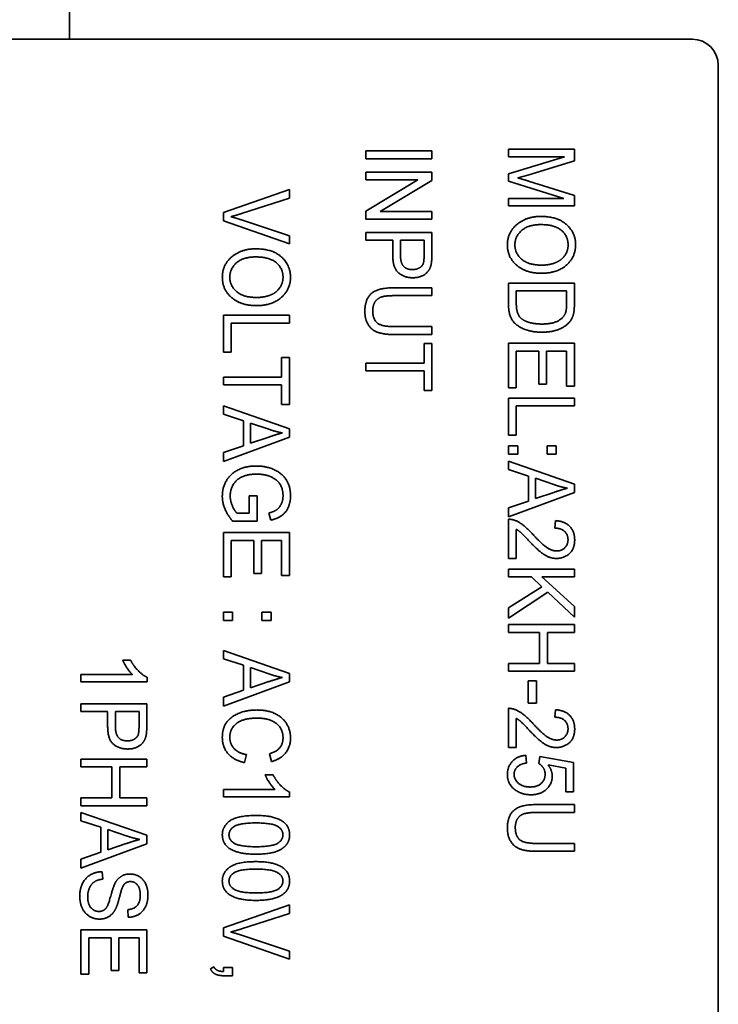
# Model space of a CAD drawing. Units: millimetres. Extents: x 100 to 2075, y 25 to 1460.
# Drawn here: x 867 to 894, y 1011 to 1049 of the extents above; entities that cross this region are included whole.
import ezdxf

# ---------------------------------------------------------------- set-up
doc = ezdxf.new("R2010")
doc.units = ezdxf.units.MM
doc.header["$LTSCALE"] = 5
doc.layers.add('実線(中線)', color=5, linetype='Continuous', lineweight=35, true_color=0x0000ff)

msp = doc.modelspace()

# ---------------------------------------------------------------- linework, layer by layer
at = {"layer": '実線(中線)'}
for p, q in [((869.3091, 1127.7703), (869.3091, 1047.7703)), ((869.3091, 1047.7703), (839.3091, 1047.7703)), ((869.3091, 1047.7703), (893.3091, 1047.7703)), ((894.3091, 1046.7703), (894.3091, 968.7703)), ((880.7301, 1043.1603), (880.7301, 1043.4643)), ((880.7301, 1043.4643), (883.2701, 1043.4643)), ((883.2701, 1043.4643), (883.2701, 1043.1603)), ((886.224, 1043.2407), (886.224, 1043.5329)), ((886.224, 1043.5329), (888.764, 1043.5329)), ((886.224, 1042.5777), (888.3874, 1043.2407)), ((888.3874, 1043.2407), (886.224, 1043.2407)), ((888.764, 1043.5329), (888.764, 1043.0779)), ((883.2701, 1043.1603), (880.7301, 1043.1603)), ((888.764, 1043.0779), (886.9654, 1042.5346)), ((880.7301, 1042.3502), (880.7301, 1042.6425)), ((880.7301, 1042.6425), (883.2701, 1042.6425)), ((883.2701, 1042.6425), (883.2701, 1042.3306)), ((886.224, 1042.3051), (886.224, 1042.5777)), ((886.9654, 1042.5346), (886.5888, 1042.4248)), ((880.7301, 1041.1479), (882.7248, 1042.3502)), ((882.7248, 1042.3502), (880.7301, 1042.3502)), ((883.2701, 1042.3306), (881.2753, 1041.1263)), ((888.354, 1041.6382), (886.224, 1042.3051)), ((886.9968, 1042.3031), (888.764, 1041.754)), ((875.2362, 1041.0871), (877.7762, 1041.9736)), ((877.7762, 1041.9736), (877.7762, 1041.6461)), ((888.764, 1041.754), (888.764, 1041.346)), ((877.7762, 1041.6461), (875.9305, 1041.0498)), ((886.224, 1041.346), (886.224, 1041.6382)), ((886.224, 1041.6382), (888.354, 1041.6382)), ((888.764, 1041.346), (886.224, 1041.346)), ((875.2362, 1040.7733), (875.2362, 1041.0871)), ((880.7301, 1040.836), (880.7301, 1041.1479)), ((881.2753, 1041.1263), (883.2701, 1041.1263)), ((883.2701, 1041.1263), (883.2701, 1040.836)), ((877.7762, 1039.8789), (875.2362, 1040.7733)), ((875.9305, 1040.8066), (877.7762, 1040.1868)), ((883.2701, 1040.836), (880.7301, 1040.836)), ((880.7301, 1040.0201), (880.7301, 1040.3241)), ((880.7301, 1040.3241), (883.2701, 1040.3241)), ((883.2701, 1040.3241), (883.2701, 1039.4611)), ((877.7762, 1040.1868), (877.7762, 1039.8789)), ((881.7618, 1040.0201), (880.7301, 1040.0201)), ((881.7618, 1039.4336), (881.7618, 1040.0201)), ((882.0618, 1040.0201), (882.97, 1040.0201)), ((882.0618, 1039.4277), (882.0618, 1040.0201)), ((882.97, 1040.0201), (882.97, 1039.4336)), ((886.224, 1037.5448), (886.224, 1038.3725)), ((886.224, 1038.3725), (888.764, 1038.3725)), ((888.764, 1038.3725), (888.764, 1037.5821)), ((881.8029, 1038.1901), (883.2701, 1038.1901)), ((883.2701, 1038.1901), (883.2701, 1037.8861)), ((886.5241, 1038.0685), (888.4639, 1038.0685)), ((886.5241, 1037.5821), (886.5241, 1038.0685)), ((888.4639, 1038.0685), (888.4639, 1037.5899)), ((883.2701, 1037.8861), (881.8049, 1037.8861)), ((875.2362, 1035.7031), (875.2362, 1037.1349)), ((875.2362, 1037.1349), (877.7762, 1037.1349)), ((877.7762, 1036.8309), (875.5363, 1036.8309)), ((875.5363, 1036.8309), (875.5363, 1035.7031)), ((877.7762, 1037.1349), (877.7762, 1036.8309)), ((881.8049, 1036.6916), (883.2701, 1036.6916)), ((883.2701, 1036.6916), (883.2701, 1036.3876)), ((883.2701, 1036.3876), (881.8029, 1036.3876)), ((882.97, 1035.2892), (882.97, 1036.0444)), ((882.97, 1036.0444), (883.2701, 1036.0444)), ((883.2701, 1036.0444), (883.2701, 1034.2261)), ((886.224, 1034.3379), (886.224, 1036.0483)), ((886.224, 1036.0483), (888.764, 1036.0483)), ((888.764, 1036.0483), (888.764, 1034.3909)), ((875.5363, 1035.7031), (875.2362, 1035.7031)), ((887.389, 1035.7443), (886.5241, 1035.7443)), ((886.5241, 1035.7443), (886.5241, 1034.3379)), ((887.389, 1034.4772), (887.389, 1035.7443)), ((888.4639, 1035.7443), (887.6891, 1035.7443)), ((887.6891, 1035.7443), (887.6891, 1034.4772)), ((888.4639, 1034.3909), (888.4639, 1035.7443)), ((877.4761, 1034.7479), (877.4761, 1035.503)), ((877.4761, 1035.503), (877.7762, 1035.503)), ((877.7762, 1035.503), (877.7762, 1033.6848)), ((880.7301, 1034.9852), (880.7301, 1035.2892)), ((880.7301, 1035.2892), (882.97, 1035.2892)), ((882.97, 1034.9852), (880.7301, 1034.9852)), ((882.97, 1034.2261), (882.97, 1034.9852)), ((875.2362, 1034.4439), (875.2362, 1034.7479)), ((875.2362, 1034.7479), (877.4761, 1034.7479)), ((877.4761, 1034.4439), (875.2362, 1034.4439)), ((877.4761, 1033.6848), (877.4761, 1034.4439)), ((883.2701, 1034.2261), (882.97, 1034.2261)), ((886.5241, 1034.3379), (886.224, 1034.3379)), ((887.6891, 1034.4772), (887.389, 1034.4772)), ((888.764, 1034.3909), (888.4639, 1034.3909)), ((886.224, 1032.506), (886.224, 1033.9378)), ((886.224, 1033.9378), (888.764, 1033.9378)), ((888.764, 1033.9378), (888.764, 1033.6338)), ((875.2362, 1033.3102), (875.2362, 1033.6318)), ((875.2362, 1033.6318), (877.7762, 1032.7531)), ((877.7762, 1033.6848), (877.4761, 1033.6848)), ((888.764, 1033.6338), (886.5241, 1033.6338)), ((886.5241, 1033.6338), (886.5241, 1032.506)), ((876.005, 1033.063), (875.2362, 1033.3102)), ((876.005, 1032.1), (876.005, 1033.063)), ((876.2796, 1032.9748), (877.0249, 1032.7198)), ((876.2796, 1032.1941), (876.2796, 1032.9748)), ((877.7762, 1032.7531), (877.7762, 1032.4236)), ((877.7762, 1032.4236), (875.2362, 1031.488)), ((876.9838, 1032.4334), (876.2796, 1032.1941)), ((886.5241, 1032.506), (886.224, 1032.506)), ((875.2362, 1031.8352), (876.005, 1032.1)), ((886.224, 1031.7705), (886.224, 1032.0902)), ((886.224, 1032.0902), (886.579, 1032.0902)), ((886.579, 1032.0902), (886.579, 1031.7705)), ((887.7087, 1031.7705), (887.7087, 1032.0902)), ((887.7087, 1032.0902), (888.0638, 1032.0902)), ((888.0638, 1032.0902), (888.0638, 1031.7705)), ((875.2362, 1031.488), (875.2362, 1031.8352)), ((886.579, 1031.7705), (886.224, 1031.7705)), ((886.224, 1031.1781), (886.224, 1031.4998)), ((886.224, 1031.4998), (888.764, 1030.6211)), ((888.0638, 1031.7705), (887.7087, 1031.7705)), ((886.9928, 1030.931), (886.224, 1031.1781)), ((886.9928, 1029.968), (886.9928, 1030.931)), ((887.2674, 1030.8427), (888.0128, 1030.5878)), ((887.2674, 1030.0621), (887.2674, 1030.8427)), ((888.764, 1030.6211), (888.764, 1030.2916)), ((876.2325, 1029.4953), (876.2325, 1030.168)), ((876.2325, 1030.168), (876.5326, 1030.168)), ((876.5326, 1030.168), (876.5346, 1029.1971)), ((888.764, 1030.2916), (886.224, 1029.356)), ((886.224, 1029.7032), (886.9928, 1029.968)), ((887.9716, 1030.3014), (887.2674, 1030.0621)), ((886.224, 1029.356), (886.224, 1029.7032)), ((876.5346, 1029.1971), (875.5912, 1029.1971)), ((875.7598, 1029.4953), (876.2325, 1029.4953)), ((877.0661, 1029.2324), (876.9838, 1029.5051)), ((886.224, 1027.7496), (886.224, 1029.2658)), ((888.0049, 1028.9225), (888.0383, 1029.2128)), ((886.5241, 1028.8755), (886.5241, 1027.7496)), ((875.2362, 1027.0396), (875.2362, 1028.7499)), ((875.2362, 1028.7499), (877.7762, 1028.7499)), ((876.4012, 1028.4459), (875.5363, 1028.4459)), ((875.5363, 1028.4459), (875.5363, 1027.0396)), ((876.4012, 1027.1789), (876.4012, 1028.4459)), ((877.4761, 1028.4459), (876.7013, 1028.4459)), ((876.7013, 1028.4459), (876.7013, 1027.1789)), ((877.4761, 1027.0926), (877.4761, 1028.4459)), ((877.7762, 1028.7499), (877.7762, 1027.0926)), ((886.5241, 1027.7496), (886.224, 1027.7496)), ((886.224, 1027.0416), (886.224, 1027.3456)), ((886.224, 1027.3456), (888.764, 1027.3456)), ((888.764, 1027.3456), (888.764, 1027.0416)), ((875.5363, 1027.0396), (875.2362, 1027.0396)), ((876.7013, 1027.1789), (876.4012, 1027.1789)), ((877.7762, 1027.0926), (877.4761, 1027.0926)), ((887.1046, 1027.0416), (886.224, 1027.0416)), ((887.5067, 1026.665), (887.1046, 1027.0416)), ((888.764, 1027.0416), (887.5048, 1027.0416)), ((887.5048, 1027.0416), (888.764, 1025.904)), ((886.224, 1025.851), (887.5067, 1026.665)), ((887.7342, 1026.4532), (886.224, 1025.4509)), ((888.764, 1025.4921), (887.7342, 1026.4532)), ((886.224, 1025.4509), (886.224, 1025.851)), ((888.764, 1025.904), (888.764, 1025.4921)), ((875.2362, 1025.3626), (875.2362, 1025.6823)), ((875.2362, 1025.6823), (875.5912, 1025.6823)), ((875.5912, 1025.6823), (875.5912, 1025.3626)), ((876.7209, 1025.3626), (876.7209, 1025.6823)), ((876.7209, 1025.6823), (877.0759, 1025.6823)), ((877.0759, 1025.6823), (877.0759, 1025.3626)), ((875.5912, 1025.3626), (875.2362, 1025.3626)), ((877.0759, 1025.3626), (876.7209, 1025.3626)), ((886.224, 1024.8978), (886.224, 1025.2018)), ((886.224, 1025.2018), (888.764, 1025.2018)), ((888.764, 1025.2018), (888.764, 1024.8978)), ((887.4204, 1024.8978), (886.224, 1024.8978)), ((887.4204, 1023.7072), (887.4204, 1024.8978)), ((888.764, 1024.8978), (887.7205, 1024.8978)), ((887.7205, 1024.8978), (887.7205, 1023.7072)), ((875.2362, 1023.8798), (875.2362, 1024.2015)), ((875.2362, 1024.2015), (877.7762, 1023.3228)), ((876.005, 1023.6327), (875.2362, 1023.8798)), ((871.3526, 1023.8367), (871.6546, 1023.8367)), ((876.005, 1022.6696), (876.005, 1023.6327)), ((876.2796, 1023.5444), (877.0249, 1023.2894)), ((876.2796, 1022.7638), (876.2796, 1023.5444)), ((886.224, 1023.4032), (886.224, 1023.7072)), ((886.224, 1023.7072), (887.4204, 1023.7072)), ((887.7205, 1023.7072), (888.764, 1023.7072)), ((888.764, 1023.7072), (888.764, 1023.4032)), ((869.7423, 1023.2737), (871.7291, 1023.2737)), ((869.7423, 1022.9913), (869.7423, 1023.2737)), ((872.2921, 1023.1737), (872.2921, 1022.9913)), ((877.7762, 1023.3228), (877.7762, 1022.9933)), ((888.764, 1023.4032), (886.224, 1023.4032)), ((872.2921, 1022.9913), (869.7423, 1022.9913)), ((877.7762, 1022.9933), (875.2362, 1022.0577)), ((876.9838, 1023.0031), (876.2796, 1022.7638)), ((886.987, 1022.1714), (886.987, 1023.0345)), ((886.987, 1023.0345), (887.3008, 1023.0345)), ((887.3008, 1023.0345), (887.3008, 1022.1714)), ((875.2362, 1022.4048), (876.005, 1022.6696)), ((875.2362, 1022.0577), (875.2362, 1022.4048)), ((869.7423, 1021.8498), (869.7423, 1022.1538)), ((869.7423, 1022.1538), (872.2823, 1022.1538)), ((872.2823, 1022.1538), (872.2823, 1021.2908)), ((886.224, 1020.4591), (886.224, 1021.9753)), ((887.3008, 1022.1714), (886.987, 1022.1714)), ((870.7739, 1021.8498), (869.7423, 1021.8498)), ((870.7739, 1021.2633), (870.7739, 1021.8498)), ((871.074, 1021.8498), (871.9822, 1021.8498)), ((871.074, 1021.2574), (871.074, 1021.8498)), ((871.9822, 1021.8498), (871.9822, 1021.2633)), ((888.0049, 1021.6321), (888.0383, 1021.9223)), ((886.5241, 1021.585), (886.5241, 1020.4591)), ((886.5241, 1020.4591), (886.224, 1020.4591)), ((876.1266, 1020.1885), (876.0423, 1019.8845)), ((877.0838, 1019.9217), (877.0053, 1020.2199)), ((886.8889, 1020.163), (886.9163, 1019.8668)), ((887.3871, 1019.8492), (887.4263, 1020.1139)), ((887.4263, 1020.1139), (888.7306, 1019.8903)), ((869.7423, 1019.7158), (869.7423, 1020.0198)), ((869.7423, 1020.0198), (872.2823, 1020.0198)), ((870.9387, 1019.7158), (869.7423, 1019.7158)), ((870.9387, 1018.5252), (870.9387, 1019.7158)), ((872.2823, 1019.7158), (871.2388, 1019.7158)), ((871.2388, 1019.7158), (871.2388, 1018.5252)), ((872.2823, 1020.0198), (872.2823, 1019.7158)), ((888.4325, 1019.6667), (887.7499, 1019.7903)), ((888.7306, 1019.8903), (888.7306, 1018.7508)), ((876.8465, 1019.4098), (877.1485, 1019.4098)), ((888.4325, 1018.7508), (888.4325, 1019.6667)), ((875.2362, 1018.8469), (877.223, 1018.8469)), ((875.2362, 1018.5644), (875.2362, 1018.8469)), ((877.786, 1018.5644), (875.2362, 1018.5644)), ((877.786, 1018.7469), (877.786, 1018.5644)), ((888.7306, 1018.7508), (888.4325, 1018.7508)), ((869.7423, 1018.2212), (869.7423, 1018.5252)), ((869.7423, 1018.5252), (870.9387, 1018.5252)), ((872.2823, 1018.2212), (869.7423, 1018.2212)), ((871.2388, 1018.5252), (872.2823, 1018.5252)), ((872.2823, 1018.5252), (872.2823, 1018.2212)), ((887.2969, 1018.2643), (888.764, 1018.2643)), ((888.764, 1018.2643), (888.764, 1017.9603)), ((869.7423, 1017.6367), (869.7423, 1017.9584)), ((869.7423, 1017.9584), (872.2823, 1017.0797)), ((888.764, 1017.9603), (887.2988, 1017.9603)), ((870.5111, 1017.3896), (869.7423, 1017.6367)), ((870.5111, 1016.4265), (870.5111, 1017.3896)), ((870.7857, 1017.3013), (871.531, 1017.0463)), ((870.7857, 1016.5207), (870.7857, 1017.3013)), ((872.2823, 1017.0797), (872.2823, 1016.7502)), ((872.2823, 1016.7502), (869.7423, 1015.8146)), ((871.4899, 1016.76), (870.7857, 1016.5207)), ((887.2988, 1016.7658), (888.764, 1016.7658)), ((888.764, 1016.7658), (888.764, 1016.4618)), ((869.7423, 1016.1617), (870.5111, 1016.4265)), ((888.764, 1016.4618), (887.2969, 1016.4618)), ((869.7423, 1015.8146), (869.7423, 1016.1617)), ((870.5602, 1015.6753), (870.5876, 1015.389)), ((875.2362, 1013.508), (877.7762, 1014.3945)), ((877.7762, 1014.3945), (877.7762, 1014.067)), ((871.5683, 1013.9179), (871.5448, 1014.2102)), ((877.7762, 1014.067), (875.9305, 1013.4707)), ((869.7423, 1011.7231), (869.7423, 1013.4334)), ((869.7423, 1013.4334), (872.2823, 1013.4334)), ((872.2823, 1013.4334), (872.2823, 1011.7761)), ((875.2362, 1013.1942), (875.2362, 1013.508)), ((870.9073, 1013.1294), (870.0423, 1013.1294)), ((870.0423, 1013.1294), (870.0423, 1011.7231)), ((870.9073, 1011.8624), (870.9073, 1013.1294)), ((871.9822, 1013.1294), (871.2074, 1013.1294)), ((871.2074, 1013.1294), (871.2074, 1011.8624)), ((871.9822, 1011.7761), (871.9822, 1013.1294)), ((877.7762, 1012.2998), (875.2362, 1013.1942)), ((875.9305, 1013.2275), (877.7762, 1012.6077)), ((877.7762, 1012.6077), (877.7762, 1012.2998)), ((870.0423, 1011.7231), (869.7423, 1011.7231)), ((871.2074, 1011.8624), (870.9073, 1011.8624)), ((872.2823, 1011.7761), (871.9822, 1011.7761)), ((874.734, 1011.9271), (874.8674, 1012.0056)), ((875.2362, 1011.829), (875.2362, 1011.9859)), ((875.2362, 1011.9859), (875.5912, 1011.9859)), ((875.5912, 1011.9859), (875.5912, 1011.6662)), ((875.5912, 1011.6662), (875.2362, 1011.6662))]:
    msp.add_line(p, q, dxfattribs=at)
msp.add_arc((893.3091, 1046.7703), 1, 0, 90, dxfattribs=at)
for points in [[(886.5888, 1042.4248), (886.73, 1042.3855), (886.9968, 1042.3031)], [(875.9305, 1041.0498), (875.7167, 1040.9812), (875.5147, 1040.9282)], [(875.5147, 1040.9282), (875.7245, 1040.8753), (875.9305, 1040.8066)], [(886.1808, 1039.8436), (886.1808, 1040.3516), (886.5829, 1040.6595)], [(886.4691, 1039.8455), (886.4691, 1040.1711), (886.987, 1040.6262), (887.4577, 1040.6262)], [(886.5829, 1040.6595), (886.9458, 1040.94), (887.4616, 1040.94)], [(887.4577, 1040.6262), (888.001, 1040.6262), (888.5208, 1040.1829), (888.5208, 1039.8416)], [(887.4616, 1040.94), (888.1108, 1040.94), (888.8091, 1040.3104), (888.8091, 1039.8436)], [(886.5731, 1039.0315), (886.1808, 1039.3414), (886.1808, 1039.8436)], [(887.5008, 1039.0629), (886.9928, 1039.0629), (886.4691, 1039.514), (886.4691, 1039.8455)], [(888.8091, 1039.8436), (888.8091, 1039.5395), (888.4972, 1039.0414), (887.9029, 1038.7491), (887.493, 1038.7491)], [(888.5208, 1039.8416), (888.5208, 1039.6278), (888.2834, 1039.2689), (888.0853, 1039.1787)], [(875.5951, 1039.4121), (875.9579, 1039.6925), (876.4738, 1039.6925)], [(876.4738, 1039.6925), (877.123, 1039.6925), (877.8213, 1039.0629), (877.8213, 1038.5961)], [(882.5385, 1038.5765), (882.1952, 1038.5765), (881.7618, 1038.9609), (881.7618, 1039.4336)], [(882.97, 1039.4336), (882.97, 1039.1983), (882.8896, 1039.0178), (882.6758, 1038.8903), (882.5247, 1038.8903)], [(883.2701, 1039.4611), (883.2701, 1039.1551), (883.221, 1039.0119)], [(875.193, 1038.5961), (875.193, 1039.1041), (875.5951, 1039.4121)], [(875.4813, 1038.5981), (875.4813, 1038.9237), (875.9991, 1039.3787), (876.4699, 1039.3787)], [(876.4699, 1039.3787), (877.0132, 1039.3787), (877.5329, 1038.9354), (877.5329, 1038.5942)], [(882.5247, 1038.8903), (882.2933, 1038.8903), (882.0618, 1039.1492), (882.0618, 1039.4277)], [(888.0853, 1039.1787), (887.8284, 1039.0629), (887.5008, 1039.0629)], [(883.221, 1039.0119), (883.1563, 1038.8119), (882.7993, 1038.5765), (882.5385, 1038.5765)], [(887.493, 1038.7491), (886.9281, 1038.7491), (886.5731, 1039.0315)], [(875.5853, 1037.7841), (875.193, 1038.094), (875.193, 1038.5961)], [(876.513, 1037.8155), (876.005, 1037.8155), (875.4813, 1038.2666), (875.4813, 1038.5981)], [(877.8213, 1038.5961), (877.8213, 1038.2921), (877.5094, 1037.7939), (876.9151, 1037.5017), (876.5052, 1037.5017)], [(877.5329, 1038.5942), (877.5329, 1038.3804), (877.2956, 1038.0214), (877.0975, 1037.9312)], [(877.0975, 1037.9312), (876.8406, 1037.8155), (876.513, 1037.8155)], [(880.6869, 1037.2859), (880.6869, 1037.739), (881.1792, 1038.1901), (881.8029, 1038.1901)], [(876.5052, 1037.5017), (875.9403, 1037.5017), (875.5853, 1037.7841)], [(881.8049, 1037.8861), (881.4597, 1037.8861), (881.1518, 1037.7684), (880.9909, 1037.4997), (880.9909, 1037.3075)], [(887.5087, 1036.4778), (887.0772, 1036.4778), (886.475, 1036.7563), (886.224, 1037.1918), (886.224, 1037.5448)], [(886.8928, 1036.8995), (886.6986, 1036.9819), (886.5241, 1037.2859), (886.5241, 1037.5821)], [(888.4639, 1037.5899), (888.4639, 1037.3251), (888.4129, 1037.2035)], [(888.764, 1037.5821), (888.764, 1037.2879), (888.7169, 1037.1349)], [(881.8029, 1036.3876), (881.4342, 1036.3876), (880.9615, 1036.5465), (880.6869, 1036.9623), (880.6869, 1037.2859)], [(880.9909, 1037.3075), (880.9909, 1036.9839), (881.3244, 1036.6916), (881.8049, 1036.6916)], [(888.4129, 1037.2035), (888.3383, 1037.0211), (887.897, 1036.7916), (887.5106, 1036.7916)], [(887.5106, 1036.7916), (887.1517, 1036.7916), (886.8928, 1036.8995)], [(888.7169, 1037.1349), (888.6561, 1036.9348), (888.3344, 1036.6426), (887.8441, 1036.4778), (887.5087, 1036.4778)], [(877.0249, 1032.7198), (877.2642, 1032.6394), (877.5094, 1032.5943)], [(877.5094, 1032.5943), (877.3074, 1032.5433), (876.9838, 1032.4334)], [(875.193, 1030.1484), (875.193, 1030.4838), (875.499, 1031.0095), (876.0835, 1031.3174), (876.4954, 1031.3174)], [(876.4954, 1031.3174), (876.9112, 1031.3174), (877.529, 1031.0075), (877.8213, 1030.5093), (877.8213, 1030.168)], [(876.515, 1031.0036), (876.005, 1031.0036), (875.497, 1030.5348), (875.497, 1030.1602)], [(877.5329, 1030.1739), (877.5329, 1030.425), (877.3133, 1030.7839), (876.8484, 1031.0036), (876.515, 1031.0036)], [(888.4972, 1030.4622), (888.2952, 1030.4112), (887.9716, 1030.3014)], [(888.0128, 1030.5878), (888.252, 1030.5073), (888.4972, 1030.4622)], [(875.5912, 1029.1971), (875.3931, 1029.4207), (875.193, 1029.8974), (875.193, 1030.1484)], [(875.497, 1030.1602), (875.497, 1029.9817), (875.652, 1029.6051), (875.7598, 1029.4953)], [(876.9838, 1029.5051), (877.1995, 1029.56), (877.4113, 1029.7287), (877.5329, 1030.0033), (877.5329, 1030.1739)], [(877.8213, 1030.168), (877.8213, 1029.915), (877.6506, 1029.5384), (877.3388, 1029.2932), (877.0661, 1029.2324)], [(886.224, 1029.2658), (886.4064, 1029.2717), (886.8575, 1029.0187), (887.1635, 1028.6813)], [(888.0383, 1029.2128), (888.405, 1029.1814), (888.7738, 1028.7872), (888.7738, 1028.4655)], [(887.0124, 1028.4302), (886.779, 1028.6833), (886.6084, 1028.8304), (886.5241, 1028.8755)], [(888.5168, 1028.4753), (888.5168, 1028.6715), (888.252, 1028.9225), (888.0049, 1028.9225)], [(888.0716, 1027.7536), (887.8284, 1027.7536), (887.3832, 1028.036), (887.0124, 1028.4302)], [(887.1635, 1028.6813), (887.5204, 1028.2851), (887.9108, 1028.0419), (888.0775, 1028.0419)], [(888.7738, 1028.4655), (888.7738, 1028.1145), (888.3442, 1027.7536), (888.0716, 1027.7536)], [(888.0775, 1028.0419), (888.2717, 1028.0419), (888.5168, 1028.291), (888.5168, 1028.4753)], [(871.7291, 1023.2737), (871.6252, 1023.3718), (871.4075, 1023.6994), (871.3526, 1023.8367)], [(871.6546, 1023.8367), (871.7762, 1023.6033), (872.1253, 1023.2463), (872.2921, 1023.1737)], [(877.5094, 1023.1639), (877.3074, 1023.1129), (876.9838, 1023.0031)], [(877.0249, 1023.2894), (877.2642, 1023.209), (877.5094, 1023.1639)], [(886.224, 1021.9753), (886.4064, 1021.9812), (886.8575, 1021.7282), (887.1635, 1021.3908)], [(875.193, 1020.8534), (875.193, 1021.1711), (875.4754, 1021.6222), (876.0992, 1021.9106), (876.5248, 1021.9106)], [(876.5248, 1021.5968), (876.0031, 1021.5968), (875.4813, 1021.1927), (875.4813, 1020.8573)], [(876.5248, 1021.9106), (876.9445, 1021.9106), (877.5251, 1021.6222), (877.8213, 1021.1299), (877.8213, 1020.8259)], [(877.5329, 1020.8318), (877.5329, 1021.0613), (877.3192, 1021.3967), (876.87, 1021.5968), (876.5248, 1021.5968)], [(888.5168, 1021.1849), (888.5168, 1021.381), (888.252, 1021.6321), (888.0049, 1021.6321)], [(888.0383, 1021.9223), (888.405, 1021.891), (888.7738, 1021.4967), (888.7738, 1021.1751)], [(871.5507, 1020.4062), (871.2074, 1020.4062), (870.7739, 1020.7906), (870.7739, 1021.2633)], [(871.5369, 1020.72), (871.3055, 1020.72), (871.074, 1020.9789), (871.074, 1021.2574)], [(871.9822, 1021.2633), (871.9822, 1021.0279), (871.9017, 1020.8475), (871.688, 1020.72), (871.5369, 1020.72)], [(872.2823, 1021.2908), (872.2823, 1020.9848), (872.2332, 1020.8416)], [(887.0124, 1021.1397), (886.779, 1021.3928), (886.6084, 1021.5399), (886.5241, 1021.585)], [(887.1635, 1021.3908), (887.5204, 1020.9946), (887.9108, 1020.7514), (888.0775, 1020.7514)], [(872.2332, 1020.8416), (872.1685, 1020.6416), (871.8115, 1020.4062), (871.5507, 1020.4062)], [(876.0423, 1019.8845), (875.6147, 1019.9845), (875.193, 1020.4905), (875.193, 1020.8534)], [(875.4813, 1020.8573), (875.4813, 1020.6102), (875.801, 1020.2493), (876.1266, 1020.1885)], [(877.0053, 1020.2199), (877.5329, 1020.3728), (877.5329, 1020.8318)], [(888.0716, 1020.4631), (887.8284, 1020.4631), (887.3832, 1020.7455), (887.0124, 1021.1397)], [(888.7738, 1021.1751), (888.7738, 1020.824), (888.3442, 1020.4631), (888.0716, 1020.4631)], [(888.0775, 1020.7514), (888.2717, 1020.7514), (888.5168, 1021.0005), (888.5168, 1021.1849)], [(877.8213, 1020.8259), (877.8213, 1020.4945), (877.4466, 1020.0178), (877.0838, 1019.9217)], [(886.1808, 1019.4275), (886.1808, 1019.7236), (886.5574, 1020.1336), (886.8889, 1020.163)], [(886.9163, 1019.8668), (886.6751, 1019.8335), (886.4378, 1019.5902), (886.4378, 1019.4314)], [(887.6342, 1019.4333), (887.6342, 1019.5608), (887.5048, 1019.7844), (887.3871, 1019.8492)], [(887.7499, 1019.7903), (887.9088, 1019.5863), (887.9088, 1019.3568)], [(877.223, 1018.8469), (877.1191, 1018.945), (876.9014, 1019.2725), (876.8465, 1019.4098)], [(877.1485, 1019.4098), (877.2701, 1019.1764), (877.6192, 1018.8194), (877.786, 1018.7469)], [(887.085, 1018.6429), (886.7124, 1018.6429), (886.1808, 1019.0685), (886.1808, 1019.4275)], [(886.4378, 1019.4314), (886.4378, 1019.2313), (886.7732, 1018.941), (887.0615, 1018.941)], [(887.0615, 1018.941), (887.3341, 1018.941), (887.6342, 1019.2215), (887.6342, 1019.4333)], [(887.9088, 1019.3568), (887.9088, 1019.0685), (887.4636, 1018.6429), (887.085, 1018.6429)], [(886.1808, 1017.3601), (886.1808, 1017.8132), (886.6731, 1018.2643), (887.2969, 1018.2643)], [(875.193, 1017.0993), (875.193, 1017.4268), (875.7755, 1017.8446), (876.4895, 1017.8446)], [(876.4895, 1017.8446), (877.1269, 1017.8446), (877.786, 1017.4661), (877.786, 1017.0954)], [(887.2988, 1017.9603), (886.9536, 1017.9603), (886.6457, 1017.8427), (886.4848, 1017.5739), (886.4848, 1017.3817)], [(875.4499, 1017.0914), (875.4499, 1017.2954), (875.8716, 1017.5563), (876.4895, 1017.5563)], [(876.4895, 1017.5563), (877.1034, 1017.5563), (877.529, 1017.2993), (877.529, 1017.1071)], [(871.531, 1017.0463), (871.7703, 1016.9659), (872.0155, 1016.9208)], [(876.4895, 1016.35), (875.852, 1016.35), (875.193, 1016.7266), (875.193, 1017.0993)], [(876.4895, 1016.6384), (875.8756, 1016.6384), (875.4499, 1016.8973), (875.4499, 1017.0914)], [(877.529, 1017.1071), (877.529, 1016.8992), (877.1093, 1016.6384), (876.4895, 1016.6384)], [(877.786, 1017.0954), (877.786, 1016.7678), (877.5192, 1016.5795)], [(887.2969, 1016.4618), (886.9281, 1016.4618), (886.4554, 1016.6207), (886.1808, 1017.0365), (886.1808, 1017.3601)], [(886.4848, 1017.3817), (886.4848, 1017.0581), (886.8183, 1016.7658), (887.2988, 1016.7658)], [(872.0155, 1016.9208), (871.8135, 1016.8698), (871.4899, 1016.76)], [(877.5192, 1016.5795), (877.1975, 1016.35), (876.4895, 1016.35)], [(875.193, 1015.3183), (875.193, 1015.6459), (875.7755, 1016.0637), (876.4895, 1016.0637)], [(876.4895, 1016.0637), (877.1269, 1016.0637), (877.786, 1015.6851), (877.786, 1015.3144)], [(869.6991, 1014.7338), (869.6991, 1015.1595), (870.164, 1015.6655), (870.5602, 1015.6753)], [(870.9191, 1014.8358), (871.0073, 1015.1595), (871.1839, 1015.4341), (871.4565, 1015.5871), (871.6271, 1015.5871)], [(871.6271, 1015.5871), (871.9351, 1015.5871), (872.3274, 1015.1477), (872.3274, 1014.777)], [(875.4499, 1015.3105), (875.4499, 1015.5145), (875.8716, 1015.7753), (876.4895, 1015.7753)], [(876.4895, 1015.7753), (877.1034, 1015.7753), (877.529, 1015.5184), (877.529, 1015.3262)], [(870.5876, 1015.389), (870.3777, 1015.3654), (870.1443, 1015.2046), (870.0031, 1014.9025), (870.0031, 1014.7142)], [(871.4173, 1015.1948), (871.331, 1015.0967), (871.2447, 1014.7495)], [(871.6546, 1015.2948), (871.5016, 1015.2948), (871.4173, 1015.1948)], [(872.0312, 1014.7672), (872.0312, 1015.0241), (871.8213, 1015.2948), (871.6546, 1015.2948)], [(876.4895, 1014.5691), (875.852, 1014.5691), (875.193, 1014.9457), (875.193, 1015.3183)], [(876.4895, 1014.8574), (875.8756, 1014.8574), (875.4499, 1015.1163), (875.4499, 1015.3105)], [(877.529, 1015.3262), (877.529, 1015.1183), (877.1093, 1014.8574), (876.4895, 1014.8574)], [(877.786, 1015.3144), (877.786, 1014.9869), (877.5192, 1014.7986)], [(870.4346, 1014.1435), (870.5464, 1014.1435), (870.7131, 1014.2513), (870.821, 1014.471), (870.9191, 1014.8358)], [(871.5448, 1014.2102), (871.7919, 1014.2337), (872.0312, 1014.5142), (872.0312, 1014.7672)], [(872.3274, 1014.777), (872.3274, 1014.5201), (872.143, 1014.1376), (871.7997, 1013.9258), (871.5683, 1013.9179)], [(877.5192, 1014.7986), (877.1975, 1014.5691), (876.4895, 1014.5691)], [(870.4621, 1013.8493), (870.2444, 1013.8493), (869.8854, 1014.0748), (869.6991, 1014.4612), (869.6991, 1014.7338)], [(870.0031, 1014.7142), (870.0031, 1014.4436), (870.2424, 1014.1435), (870.4346, 1014.1435)], [(871.2447, 1014.7495), (871.1584, 1014.4102), (871.0956, 1014.2729)], [(871.0956, 1014.2729), (870.9975, 1014.065), (870.6798, 1013.8493), (870.4621, 1013.8493)], [(875.9305, 1013.4707), (875.7167, 1013.4021), (875.5147, 1013.3491)], [(875.5147, 1013.3491), (875.7245, 1013.2961), (875.9305, 1013.2275)], [(875.2362, 1011.6662), (875.0302, 1011.6662), (874.7968, 1011.7996), (874.734, 1011.9271)], [(874.8674, 1012.0056), (874.9086, 1011.9193), (875.0734, 1011.833), (875.2362, 1011.829)]]:
    msp.add_open_spline(points, degree=2, dxfattribs=at)

doc.saveas('drawing.dxf')
